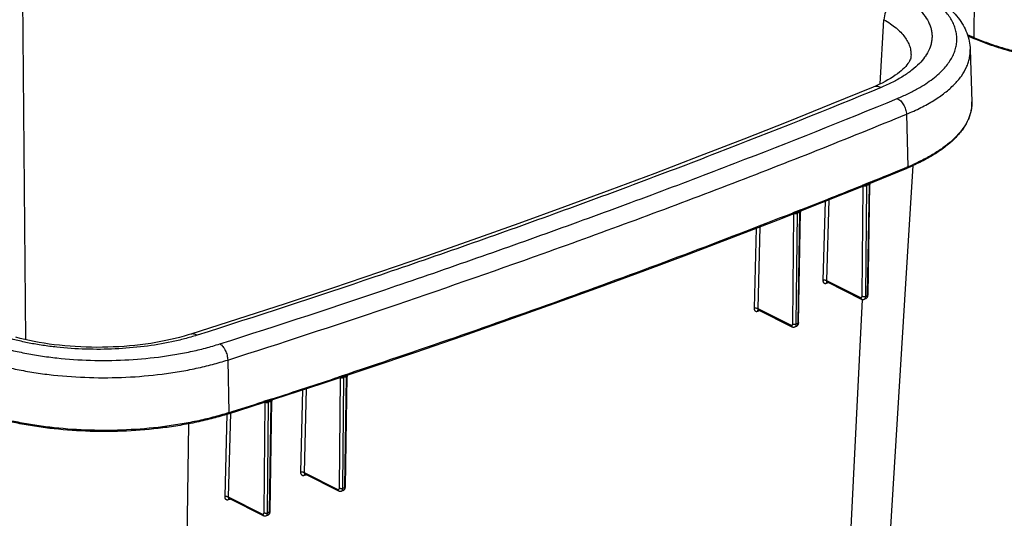
# Model space of a CAD drawing. Units: inches. Extents: x 0 to 17, y 0 to 11.
# Drawn here: x 4 to 5.5, y 6.7 to 7.4 of the extents above; entities that cross this region are included whole.
import ezdxf

# ---------------------------------------------------------------- set-up
doc = ezdxf.new("R2010")
doc.units = ezdxf.units.IN
doc.header["$LTSCALE"] = 0.935
doc.header["$MEASUREMENT"] = 0
doc.layers.get('0').update_dxf_attribs({"linetype": 'CONTINUOUS'})
doc.layers.add('06___PRT_ALL_SURFS', color=7, linetype='CONTINUOUS')

msp = doc.modelspace()

# ---------------------------------------------------------------- linework, layer by layer
at = {"color": 9, "linetype": 'Continuous'}
for p, q in [((3.9956, 6.9411), (3.9865, 8.0744)), ((3.9956, 6.9411), (3.9865, 8.0744)), ((5.4185, 7.4737), (5.4183, 7.3947)), ((5.2777, 7.3252), (5.2833, 7.4216)), ((5.4183, 7.3947), (5.4086, 7.399)), ((5.4183, 7.3947), (5.4086, 7.399)), ((5.317, 7.2797), (5.319, 7.2007)), ((5.319, 7.2007), (5.3176, 7.2002)), ((5.2505, 7.0065), (5.252, 7.1719)), ((5.2627, 7.1777), (5.2507, 7.1729)), ((5.2539, 7.1741), (5.2507, 7.1729)), ((5.2627, 7.1777), (5.2539, 7.1741)), ((5.2543, 7.1729), (5.2544, 7.1715)), ((5.2559, 7.0063), (5.2575, 7.1725)), ((5.2592, 7.1732), (5.2575, 7.1725)), ((5.2609, 7.1739), (5.2582, 7.0084)), ((5.2609, 7.1739), (5.2592, 7.1732)), ((5.2621, 7.1744), (5.2609, 7.1739)), ((5.2006, 7.1513), (5.1972, 7.0301)), ((5.1586, 7.1361), (5.1465, 7.1314)), ((5.1586, 7.1361), (5.1472, 7.1316)), ((5.195, 7.1491), (5.1917, 7.0304)), ((5.1464, 6.9649), (5.1479, 7.1303)), ((5.1472, 7.1316), (5.1465, 7.1313)), ((5.1479, 7.1303), (5.1478, 7.1304)), ((5.1482, 7.1302), (5.1479, 7.1303)), ((5.1503, 7.1299), (5.1482, 7.1302)), ((5.1502, 7.1314), (5.1503, 7.1299)), ((5.1518, 6.9647), (5.1534, 7.1309)), ((5.1568, 7.1322), (5.1534, 7.1309)), ((5.1568, 7.1322), (5.1541, 6.9668)), ((5.158, 7.1328), (5.1568, 7.1322)), ((5.1569, 7.1326), (5.1568, 7.1322)), ((5.0914, 7.1085), (5.0885, 6.9884)), ((5.0969, 7.1106), (5.0939, 6.9881)), ((5.197, 7.026), (5.1988, 7.0267)), ((5.1972, 7.0301), (5.2481, 7.0044)), ((5.1988, 7.0267), (5.1992, 7.0269)), ((5.1992, 7.0269), (5.1992, 7.0274)), ((5.2556, 7.0042), (5.2558, 7.0052)), ((5.2558, 7.0052), (5.2559, 7.0063)), ((5.2567, 7.0066), (5.2559, 7.0063)), ((5.2578, 7.0071), (5.2567, 7.0066)), ((5.2582, 7.0072), (5.2578, 7.0071)), ((5.2582, 7.0072), (5.258, 7.0056)), ((5.2582, 7.0084), (5.2582, 7.0072)), ((5.0939, 6.9881), (5.1441, 6.9629)), ((5.2071, 6.1242), (5.2513, 7.0016)), ((5.0939, 6.9839), (5.0957, 6.9847)), ((5.0957, 6.9847), (5.0961, 6.9848)), ((5.0961, 6.9848), (5.0961, 6.9853)), ((5.1515, 6.9626), (5.1517, 6.9636)), ((5.1517, 6.9636), (5.1518, 6.9647)), ((5.1526, 6.965), (5.1518, 6.9647)), ((5.1537, 6.9655), (5.1526, 6.965)), ((5.1541, 6.9656), (5.1537, 6.9655)), ((5.1541, 6.9656), (5.1539, 6.964)), ((5.1541, 6.9668), (5.1541, 6.9656)), ((4.2987, 6.9106), (4.3005, 6.8315)), ((4.4681, 6.8861), (4.4656, 6.8852)), ((4.4787, 6.8896), (4.4667, 6.8856)), ((4.4787, 6.8896), (4.4689, 6.8863)), ((4.4695, 6.8851), (4.4697, 6.8834)), ((4.4745, 6.8849), (4.4728, 6.8843)), ((4.4765, 6.8855), (4.4738, 6.7203)), ((4.4753, 6.8851), (4.4745, 6.8849)), ((4.4765, 6.8855), (4.4753, 6.8851)), ((4.4766, 6.8859), (4.4765, 6.8855)), ((4.478, 6.886), (4.4767, 6.8856)), ((4.478, 6.8863), (4.478, 6.8862)), ((4.478, 6.8862), (4.478, 6.886)), ((4.4662, 6.7184), (4.4677, 6.8839)), ((4.4677, 6.8839), (4.467, 6.8842)), ((4.4697, 6.8834), (4.4678, 6.8838)), ((4.4713, 6.7181), (4.4728, 6.8843)), ((4.4111, 6.8658), (4.408, 6.7422)), ((4.4163, 6.8675), (4.4132, 6.7419)), ((4.3588, 6.8502), (4.3525, 6.8482)), ((4.3536, 6.8486), (4.3525, 6.8482)), ((4.3531, 6.6814), (4.3546, 6.8468)), ((4.3657, 6.8525), (4.3536, 6.8486)), ((4.3546, 6.8468), (4.3539, 6.8472)), ((4.3566, 6.8463), (4.3548, 6.8467)), ((4.3564, 6.848), (4.3566, 6.8463)), ((4.3583, 6.681), (4.3598, 6.8472)), ((4.3657, 6.8525), (4.3588, 6.8502)), ((4.3614, 6.8477), (4.3598, 6.8472)), ((4.3635, 6.8484), (4.3607, 6.6832)), ((4.3623, 6.848), (4.3614, 6.8477)), ((4.3635, 6.8484), (4.3623, 6.848)), ((4.3635, 6.8488), (4.3635, 6.8484)), ((4.365, 6.8489), (4.3637, 6.8485)), ((4.3651, 6.8494), (4.365, 6.8491)), ((4.365, 6.8491), (4.365, 6.8489)), ((4.2975, 6.8291), (4.2941, 6.7057)), ((4.3027, 6.8307), (4.2992, 6.7053)), ((4.2271, 5.8909), (4.2403, 6.8149)), ((4.4132, 6.7419), (4.4638, 6.7164)), ((4.4139, 6.7376), (4.4159, 6.7382)), ((4.4159, 6.7382), (4.4163, 6.7384)), ((4.471, 6.716), (4.4712, 6.717)), ((4.4712, 6.717), (4.4713, 6.7181)), ((4.4737, 6.7189), (4.4713, 6.7181)), ((4.4738, 6.7203), (4.4737, 6.7189)), ((4.4737, 6.7189), (4.4737, 6.7178)), ((4.2992, 6.7053), (4.3508, 6.6793)), ((4.3, 6.701), (4.3016, 6.7015)), ((4.3016, 6.7015), (4.3025, 6.7018)), ((4.358, 6.6789), (4.3582, 6.6799)), ((4.3582, 6.6799), (4.3583, 6.681)), ((4.3595, 6.6814), (4.3583, 6.681)), ((4.3607, 6.6818), (4.3595, 6.6814)), ((4.3607, 6.6832), (4.3607, 6.6818))]:
    msp.add_line(p, q, dxfattribs=at)
at = {"color": 7, "linetype": 'Continuous'}
for p, q in [((5.4091, 7.3974), (5.4192, 7.3929)), ((5.4127, 7.3769), (5.4152, 7.2984)), ((5.2555, 7.1734), (5.3181, 7.1989)), ((5.1903, 7.1472), (5.2555, 7.1734)), ((5.2594, 7.0084), (5.2621, 7.1745)), ((5.2631, 7.1765), (5.2631, 7.1766)), ((5.1246, 7.1213), (5.1903, 7.1472)), ((5.1553, 6.9668), (5.1581, 7.1329)), ((5.159, 7.1349), (5.1591, 7.1349)), ((5.198, 7.028), (5.2493, 7.0022)), ((5.2537, 7.0019), (5.2559, 7.0028)), ((5.0948, 6.986), (5.1453, 6.9606)), ((5.1496, 6.9603), (5.1518, 6.9612)), ((4.4752, 6.7202), (4.478, 6.8863)), ((4.478, 6.8863), (4.478, 6.8864)), ((4.478, 6.8864), (4.478, 6.8864)), ((4.365, 6.8492), (4.3651, 6.8494)), ((4.365, 6.8491), (4.365, 6.8492)), ((4.3651, 6.8494), (4.3651, 6.8494)), ((4.4143, 6.7396), (4.465, 6.7141)), ((4.4691, 6.7137), (4.4715, 6.7145)), ((4.3003, 6.703), (4.352, 6.677)), ((4.356, 6.6766), (4.3585, 6.6774))]:
    msp.add_line(p, q, dxfattribs=at)
for points in [[(5.3238, 7.3668), (5.3238, 7.3667), (5.3237, 7.3654), (5.3234, 7.3641), (5.3229, 7.3626), (5.3223, 7.3611), (5.3215, 7.3594), (5.3204, 7.3575), (5.3191, 7.3556), (5.3176, 7.3536), (5.3159, 7.3515), (5.3139, 7.3493), (5.3117, 7.3471), (5.3092, 7.3449), (5.3065, 7.3426), (5.3035, 7.3403), (5.3003, 7.3381), (5.2969, 7.3358), (5.2932, 7.3334), (5.2892, 7.3311), (5.285, 7.3288), (5.2805, 7.3265), (5.2757, 7.3242), (5.2706, 7.3219), (5.267, 7.3204)], [(5.267, 7.3204), (5.2042, 7.2947), (5.1389, 7.2684), (5.073, 7.2423), (5.0065, 7.2165), (4.9395, 7.1909), (4.8719, 7.1656), (4.8039, 7.1405), (4.7353, 7.1157), (4.6662, 7.091), (4.5967, 7.0667), (4.5266, 7.0425), (4.456, 7.0187), (4.3849, 6.9951), (4.3133, 6.9718), (4.2432, 6.9494)], [(5.2621, 7.1745), (5.2621, 7.1747), (5.2621, 7.1749), (5.2622, 7.1751), (5.2623, 7.1753), (5.2623, 7.1755), (5.2624, 7.1757), (5.2625, 7.1759), (5.2626, 7.176), (5.2627, 7.1762), (5.2628, 7.1763)], [(5.2628, 7.1763), (5.2629, 7.1764), (5.263, 7.1765), (5.2631, 7.1765), (5.2631, 7.1765)], [(4.4402, 6.8753), (4.5108, 6.8988), (4.5809, 6.9225), (4.6505, 6.9466), (4.7196, 6.9708), (4.7883, 6.9953), (4.8565, 7.02), (4.9243, 7.045), (4.9915, 7.0702), (5.0583, 7.0956), (5.1246, 7.1213)], [(5.1581, 7.1329), (5.1581, 7.1331), (5.1581, 7.1333), (5.1582, 7.1335), (5.1582, 7.1338), (5.1583, 7.134), (5.1584, 7.1342), (5.1585, 7.1344), (5.1587, 7.1345), (5.1588, 7.1347), (5.1589, 7.1348), (5.159, 7.1348)], [(5.1979, 7.028), (5.1978, 7.028), (5.1978, 7.028), (5.1979, 7.028), (5.1979, 7.028), (5.198, 7.028), (5.198, 7.028), (5.198, 7.028)], [(5.2559, 7.0028), (5.256, 7.0028), (5.2565, 7.0031), (5.2569, 7.0033), (5.2573, 7.0037), (5.2577, 7.004), (5.2581, 7.0044), (5.2584, 7.0049), (5.2587, 7.0054), (5.2589, 7.0059), (5.2591, 7.0065), (5.2592, 7.0071), (5.2593, 7.0077), (5.2594, 7.0083), (5.2594, 7.0084)], [(5.2493, 7.0021), (5.2497, 7.002), (5.2502, 7.0018), (5.2508, 7.0017), (5.2513, 7.0016), (5.2518, 7.0015), (5.2523, 7.0016), (5.2529, 7.0016), (5.2533, 7.0018), (5.2537, 7.0019)], [(5.0947, 6.986), (5.0947, 6.986), (5.0947, 6.986), (5.0947, 6.986), (5.0947, 6.986), (5.0948, 6.986), (5.0948, 6.986), (5.0948, 6.986)], [(5.1453, 6.9606), (5.1456, 6.9604), (5.1461, 6.9602), (5.1466, 6.9601), (5.1472, 6.96), (5.1477, 6.96), (5.1482, 6.96), (5.1487, 6.96), (5.1492, 6.9602), (5.1496, 6.9603)], [(5.1518, 6.9612), (5.152, 6.9612), (5.1524, 6.9615), (5.1529, 6.9617), (5.1533, 6.9621), (5.1537, 6.9624), (5.154, 6.9628), (5.1543, 6.9633), (5.1546, 6.9638), (5.1549, 6.9643), (5.155, 6.9649), (5.1552, 6.9655), (5.1553, 6.9661), (5.1553, 6.9667), (5.1553, 6.9668)], [(4.2432, 6.9494), (4.2394, 6.9482), (4.2331, 6.9463), (4.2265, 6.9445), (4.2198, 6.9428), (4.2128, 6.9412), (4.2056, 6.9397), (4.1983, 6.9382), (4.1908, 6.9369), (4.1831, 6.9356), (4.1753, 6.9345), (4.1675, 6.9335), (4.1595, 6.9326), (4.1514, 6.9318), (4.1433, 6.9311), (4.1352, 6.9306), (4.127, 6.9302), (4.1188, 6.9299), (4.1106, 6.9297), (4.1025, 6.9296), (4.0943, 6.9297), (4.0862, 6.9299), (4.0781, 6.9302), (4.07, 6.9307), (4.062, 6.9312), (4.0541, 6.9319), (4.0462, 6.9327), (4.0384, 6.9336), (4.0307, 6.9346), (4.0231, 6.9358), (4.0156, 6.937), (4.0083, 6.9384), (4.0011, 6.9398), (3.9941, 6.9414), (3.9873, 6.9431), (3.9807, 6.9448)], [(4.478, 6.8864), (4.478, 6.8865), (4.4781, 6.8868), (4.4781, 6.887), (4.4782, 6.8872), (4.4783, 6.8874), (4.4784, 6.8876), (4.4785, 6.8877), (4.4786, 6.8879)], [(4.4786, 6.8879), (4.4787, 6.888), (4.4788, 6.8881)], [(4.2997, 6.8298), (4.3691, 6.8521), (4.4402, 6.8753)], [(4.3585, 6.6774), (4.3585, 6.6774), (4.359, 6.6776), (4.3595, 6.6779), (4.3599, 6.6782), (4.3603, 6.6785), (4.3607, 6.6789), (4.361, 6.6793), (4.3613, 6.6798), (4.3616, 6.6803), (4.3618, 6.6808), (4.362, 6.6813), (4.3621, 6.6819), (4.3622, 6.6825), (4.3622, 6.6831), (4.365, 6.8491)], [(4.3651, 6.8494), (4.3651, 6.8496), (4.3651, 6.8498), (4.3652, 6.85), (4.3653, 6.8502), (4.3654, 6.8504), (4.3655, 6.8506), (4.3656, 6.8508)], [(4.3656, 6.8508), (4.3658, 6.8509), (4.3659, 6.851), (4.3659, 6.851)], [(4.465, 6.7141), (4.4652, 6.714), (4.4657, 6.7138), (4.4662, 6.7136), (4.4667, 6.7135), (4.4672, 6.7135), (4.4677, 6.7135), (4.4682, 6.7135), (4.4687, 6.7136), (4.4691, 6.7137)], [(4.4715, 6.7145), (4.4717, 6.7146), (4.4721, 6.7148), (4.4725, 6.715), (4.4729, 6.7153), (4.4733, 6.7156), (4.4736, 6.7159), (4.474, 6.7163), (4.4742, 6.7167), (4.4745, 6.7172), (4.4747, 6.7176), (4.4749, 6.7181), (4.475, 6.7187), (4.4751, 6.7192), (4.4752, 6.7198), (4.4752, 6.7202)], [(4.352, 6.677), (4.3522, 6.6769), (4.3527, 6.6767), (4.3532, 6.6765), (4.3537, 6.6764), (4.3542, 6.6764), (4.3547, 6.6764), (4.3552, 6.6764), (4.3557, 6.6765), (4.356, 6.6766)]]:
    msp.add_lwpolyline(points, dxfattribs=at)
at = {"color": 9, "linetype": 'Continuous'}
for centre, radius, start, end in [((5.5424, 7.678), 0.3093, 246.3531, 246.6362), ((5.2887, 7.4059), 0.0689, 327.1275, 327.8301), ((5.3595, 7.2967), 0.0557, 357.9329, 1.783), ((5.3588, 7.2967), 0.0564, 353.7204, 355.0885), ((5.3592, 7.2967), 0.056, 355.0875, 357.9309), ((1.13, 17.371), 10.9992, 292.06919, 292.37849), ((5.1912, 7.5113), 0.3359, 292.3729, 293.8678), ((0.9368, 17.8482), 11.514, 291.5101, 292.00344), ((5.2474, 7.1723), 0.00376, 0.8601, 6.1752), ((5.2649, 7.1738), 0.00401, 173.5032, 179.2446), ((5.1432, 7.1308), 0.00376, 0.8601, 6.1752), ((5.1441, 7.1303), 0.00385, 0.8876, 3.1926), ((5.1969, 7.0324), 0.00602, 292.5527, 296.6063), ((5.0938, 6.9905), 0.00608, 291.901, 295.9268), ((0.1257, 19.9553), 13.7718, 287.9314, 288.36889), ((4.479, 6.8782), 0.00773, 107.6014, 108.7893), ((4.4642, 6.8838), 0.0035, 6.1941, 9.6243), ((4.4639, 6.8838), 0.00376, 0.8601, 6.1752), ((4.4691, 6.8871), 0.00352, 245.5957, 248.5218), ((0.1369, 19.9206), 13.7353, 287.64554, 287.87348), ((4.3512, 6.8468), 0.00348, 6.1851, 10.3974), ((4.3509, 6.8467), 0.00376, 0.8601, 6.1752), ((4.3561, 6.85), 0.00352, 245.5912, 248.4563), ((4.3659, 6.8411), 0.00771, 107.1195, 108.32), ((4.1657, 7.2551), 0.4445, 287.4802, 287.6455)]:
    msp.add_arc(centre, radius, start, end, dxfattribs=at)
at = {"color": 7, "linetype": 'Continuous'}
msp.add_arc((5.191, 7.5079), 0.3341, 292.3704, 294.018, dxfattribs=at)
at = {"color": 9, "linetype": 'Continuous'}
for points, knots in [([(5.3741, 7.349), (5.3761, 7.3513), (5.3799, 7.356), (5.3847, 7.3633), (5.3884, 7.3707), (5.391, 7.3782), (5.3926, 7.3858), (5.393, 7.3934), (5.3923, 7.4009), (5.3905, 7.4085), (5.3877, 7.4159), (5.3837, 7.4232), (5.3787, 7.4304), (5.3727, 7.4374), (5.3656, 7.4443), (5.3546, 7.4533), (5.3454, 7.4594), (5.3388, 7.4632)], [0, 0, 0, 0, 0.065085, 0.126568, 0.184943, 0.240833, 0.294988, 0.348259, 0.401553, 0.455775, 0.511773, 0.57029, 0.631944, 0.697221, 0.766474, 0.839952, 1, 1, 1, 1]), ([(5.3089, 7.4574), (5.3054, 7.4563), (5.3004, 7.4536), (5.2948, 7.4485), (5.2909, 7.4438), (5.2878, 7.4387), (5.2846, 7.4314), (5.2834, 7.4255), (5.2833, 7.4216)], [0, 0, 0, 0, 0.23449, 0.360403, 0.489774, 0.620592, 0.750702, 1, 1, 1, 1]), ([(5.3089, 7.4574), (5.314, 7.4545), (5.3234, 7.4484), (5.3356, 7.4381), (5.3451, 7.4273), (5.3507, 7.4176), (5.3536, 7.4097), (5.355, 7.4039), (5.3556, 7.3981), (5.3554, 7.3922), (5.3544, 7.3863), (5.3521, 7.3784), (5.3492, 7.3728), (5.347, 7.3692)], [0, 0, 0, 0, 0.161416, 0.307129, 0.438199, 0.556778, 0.612648, 0.666995, 0.72049, 0.77385, 0.827814, 0.883113, 1, 1, 1, 1]), ([(5.2833, 7.4216), (5.2866, 7.4198), (5.2928, 7.4159), (5.3013, 7.4096), (5.3085, 7.403), (5.3144, 7.3961), (5.3189, 7.389), (5.3221, 7.3817), (5.3238, 7.3743), (5.324, 7.3693), (5.3238, 7.3668)], [0, 0, 0, 0, 0.158114, 0.304895, 0.440761, 0.566376, 0.682901, 0.792281, 0.897039, 1, 1, 1, 1]), ([(5.4192, 7.3929), (5.4191, 7.393), (5.4188, 7.3932), (5.4185, 7.3936), (5.4183, 7.3941), (5.4183, 7.3945), (5.4183, 7.3947)], [0, 0, 0, 0, 0.218881, 0.453304, 0.713183, 1, 1, 1, 1]), ([(5.8202, 7.3824), (5.8126, 7.3801), (5.797, 7.3756), (5.7729, 7.3699), (5.7477, 7.3652), (5.7126, 7.3601), (5.6677, 7.3563), (5.6134, 7.3558), (5.5685, 7.3588), (5.5335, 7.3632), (5.5083, 7.3675), (5.4842, 7.3728), (5.4613, 7.3789), (5.4399, 7.3859), (5.4262, 7.3913), (5.4197, 7.3941)], [0, 0, 0, 0, 0.058544, 0.119489, 0.182481, 0.247135, 0.379763, 0.513999, 0.646361, 0.710787, 0.773492, 0.834097, 0.892251, 0.947641, 1, 1, 1, 1]), ([(5.317, 7.2797), (5.3244, 7.2828), (5.3384, 7.2891), (5.3578, 7.2998), (5.3746, 7.3114), (5.3885, 7.3236), (5.3995, 7.3363), (5.4062, 7.3476), (5.4098, 7.3567), (5.4116, 7.3634), (5.4127, 7.3702), (5.4128, 7.3747), (5.4127, 7.3769)], [0, 0, 0, 0, 0.166032, 0.319518, 0.460056, 0.587756, 0.703402, 0.808645, 0.858232, 0.906316, 0.953393, 1, 1, 1, 1]), ([(5.3465, 7.3685), (5.3458, 7.3674), (5.3428, 7.3629), (5.3392, 7.3588), (5.3364, 7.3558)], [0, 0, 0, 0, 0.239251, 1, 1, 1, 1]), ([(5.3364, 7.3558), (5.3329, 7.3523), (5.3251, 7.3454), (5.3117, 7.3361), (5.2961, 7.3274), (5.2848, 7.3223), (5.2789, 7.3198)], [0, 0, 0, 0, 0.217025, 0.456174, 0.717366, 1, 1, 1, 1]), ([(5.3341, 7.3181), (5.3381, 7.3204), (5.3458, 7.3251), (5.3565, 7.3327), (5.366, 7.3405), (5.3715, 7.3462), (5.3741, 7.349)], [0, 0, 0, 0, 0.274941, 0.533093, 0.77459, 1, 1, 1, 1]), ([(5.2789, 7.3198), (5.1973, 7.2861), (5.0737, 7.2367), (4.9069, 7.1733), (4.7794, 7.1264), (4.6502, 7.0803), (4.4747, 7.0197), (4.3419, 6.9761), (4.2526, 6.9478)], [0, 0, 0, 0, 0.242479, 0.365688, 0.490135, 0.615791, 0.742647, 1, 1, 1, 1]), ([(5.2789, 7.3198), (5.2778, 7.3202), (5.2758, 7.321), (5.2727, 7.3215), (5.2697, 7.3213), (5.2679, 7.3208), (5.267, 7.3204)], [0, 0, 0, 0, 0.271896, 0.526121, 0.766727, 1, 1, 1, 1]), ([(5.3033, 7.3032), (5.3087, 7.3055), (5.3191, 7.3101), (5.3292, 7.3154), (5.3341, 7.3181)], [0, 0, 0, 0, 0.514838, 1, 1, 1, 1]), ([(4.2869, 6.9348), (4.3752, 6.9629), (4.5066, 7.0062), (4.6802, 7.0663), (4.8082, 7.1119), (4.9345, 7.1584), (5.0998, 7.2211), (5.2224, 7.2699), (5.3033, 7.3032)], [0, 0, 0, 0, 0.257113, 0.383902, 0.509533, 0.633999, 0.75727, 1, 1, 1, 1]), ([(5.3033, 7.3032), (5.3042, 7.3028), (5.306, 7.3018), (5.3085, 7.2996), (5.3109, 7.297), (5.3129, 7.2939), (5.3146, 7.2905), (5.3163, 7.2859), (5.317, 7.2821), (5.317, 7.2797)], [0, 0, 0, 0, 0.105752, 0.221239, 0.345141, 0.47531, 0.608982, 0.743093, 1, 1, 1, 1]), ([(5.4149, 7.2906), (5.4144, 7.2865), (5.4126, 7.2783), (5.4073, 7.2664), (5.3996, 7.2548), (5.3894, 7.2435), (5.3769, 7.2327), (5.3623, 7.2225), (5.3455, 7.2128), (5.3334, 7.207), (5.3271, 7.2042)], [0, 0, 0, 0, 0.094843, 0.19484, 0.302572, 0.419887, 0.547936, 0.687293, 0.838063, 1, 1, 1, 1]), ([(4.7719, 7.0706), (4.8185, 7.0873), (4.9109, 7.1209), (5.0931, 7.1895), (5.2281, 7.2431), (5.317, 7.2797)], [0, 0, 0, 0, 0.254093, 0.505544, 1, 1, 1, 1]), ([(5.3181, 7.1989), (5.3183, 7.199), (5.3185, 7.1992), (5.3188, 7.1996), (5.319, 7.2001), (5.319, 7.2005), (5.319, 7.2007)], [0, 0, 0, 0, 0.21206, 0.443576, 0.70594, 1, 1, 1, 1]), ([(5.2516, 7.1735), (5.2517, 7.1734), (5.2519, 7.1729), (5.252, 7.1723), (5.252, 7.1719)], [0, 0, 0, 0, 0.233769, 1, 1, 1, 1]), ([(5.2544, 7.1715), (5.254, 7.1715), (5.2532, 7.1715), (5.2524, 7.1718), (5.252, 7.1719)], [0, 0, 0, 0, 0.542826, 1, 1, 1, 1]), ([(5.2575, 7.1725), (5.257, 7.1723), (5.2561, 7.1718), (5.255, 7.1714), (5.2544, 7.1715)], [0, 0, 0, 0, 0.481689, 1, 1, 1, 1]), ([(5.2583, 7.1745), (5.2581, 7.1743), (5.2577, 7.1738), (5.2575, 7.1731), (5.2575, 7.1727), (5.2575, 7.1725)], [0, 0, 0, 0, 0.449104, 0.712156, 1, 1, 1, 1]), ([(5.2618, 7.1759), (5.2615, 7.1758), (5.2611, 7.1752), (5.261, 7.1746), (5.2609, 7.1743)], [0, 0, 0, 0, 0.456772, 1, 1, 1, 1]), ([(5.1465, 7.1313), (5.0924, 7.1101), (4.9833, 7.0681), (4.8177, 7.007), (4.6493, 6.9472), (4.5359, 6.9086), (4.4787, 6.8896)], [0, 0, 0, 0, 0.245343, 0.493846, 0.745404, 1, 1, 1, 1]), ([(5.1474, 7.1321), (5.1475, 7.1319), (5.1478, 7.1314), (5.1479, 7.1308), (5.1479, 7.1305)], [0, 0, 0, 0, 0.473831, 1, 1, 1, 1]), ([(5.1534, 7.1309), (5.1529, 7.1307), (5.1519, 7.1302), (5.1508, 7.1299), (5.1503, 7.1299)], [0, 0, 0, 0, 0.482944, 1, 1, 1, 1]), ([(5.1545, 7.1331), (5.1543, 7.133), (5.154, 7.1328), (5.1536, 7.1323), (5.1534, 7.1316), (5.1534, 7.1311), (5.1534, 7.1309)], [0, 0, 0, 0, 0.211972, 0.44309, 0.705449, 1, 1, 1, 1]), ([(5.158, 7.1345), (5.1578, 7.1344), (5.1575, 7.1342), (5.1572, 7.1338), (5.157, 7.1333), (5.1569, 7.1328), (5.1569, 7.1326)], [0, 0, 0, 0, 0.217837, 0.451048, 0.710441, 1, 1, 1, 1]), ([(5.1581, 7.1329), (5.1581, 7.1328), (5.1581, 7.1328), (5.1581, 7.1328), (5.158, 7.1328)], [0, 0, 0, 0, 0.272705, 1, 1, 1, 1]), ([(4.2987, 6.9106), (4.3787, 6.936), (4.5369, 6.988), (4.6942, 7.0428), (4.7719, 7.0706)], [0, 0, 0, 0, 0.504166, 1, 1, 1, 1]), ([(5.1917, 7.0304), (5.1921, 7.0305), (5.1931, 7.0308), (5.1945, 7.0308), (5.196, 7.0306), (5.1968, 7.0303), (5.1972, 7.0301)], [0, 0, 0, 0, 0.238863, 0.507465, 0.772038, 1, 1, 1, 1]), ([(5.1917, 7.0304), (5.1917, 7.0299), (5.1918, 7.0291), (5.192, 7.028), (5.1925, 7.027), (5.1931, 7.0263), (5.194, 7.0258), (5.1949, 7.0256), (5.196, 7.0256), (5.1966, 7.0258), (5.197, 7.026)], [0, 0, 0, 0, 0.148814, 0.285236, 0.409715, 0.525006, 0.635974, 0.748712, 0.868833, 1, 1, 1, 1]), ([(5.197, 7.026), (5.197, 7.0262), (5.197, 7.0266), (5.1972, 7.0272), (5.1975, 7.0277), (5.1978, 7.0279), (5.1979, 7.028)], [0, 0, 0, 0, 0.287199, 0.548185, 0.783433, 1, 1, 1, 1]), ([(5.1972, 7.0301), (5.1972, 7.0298), (5.1972, 7.0294), (5.1973, 7.0288), (5.1976, 7.0283), (5.1979, 7.028), (5.198, 7.028)], [0, 0, 0, 0, 0.299225, 0.561704, 0.790953, 1, 1, 1, 1]), ([(5.2481, 7.0044), (5.2484, 7.0043), (5.2489, 7.0042), (5.2494, 7.0043), (5.2498, 7.0045), (5.2501, 7.0049), (5.2504, 7.0056), (5.2505, 7.0061), (5.2505, 7.0065)], [0, 0, 0, 0, 0.23681, 0.343652, 0.451586, 0.567857, 0.697276, 1, 1, 1, 1]), ([(5.2481, 7.0044), (5.2481, 7.0042), (5.2482, 7.0037), (5.2484, 7.003), (5.2488, 7.0025), (5.2491, 7.0022), (5.2493, 7.0022)], [0, 0, 0, 0, 0.279187, 0.536531, 0.774064, 1, 1, 1, 1]), ([(5.2505, 7.0065), (5.2508, 7.0063), (5.2517, 7.006), (5.2531, 7.0058), (5.2546, 7.0059), (5.2555, 7.0061), (5.2559, 7.0063)], [0, 0, 0, 0, 0.226094, 0.490239, 0.759634, 1, 1, 1, 1]), ([(5.2537, 7.0019), (5.2539, 7.002), (5.2544, 7.0022), (5.2551, 7.003), (5.2555, 7.0037), (5.2556, 7.0042)], [0, 0, 0, 0, 0.22823, 0.466838, 1, 1, 1, 1]), ([(5.258, 7.0056), (5.2579, 7.0053), (5.2577, 7.0046), (5.2572, 7.0038), (5.2567, 7.0032), (5.2562, 7.0029), (5.2559, 7.0028)], [0, 0, 0, 0, 0.283441, 0.54086, 0.776835, 1, 1, 1, 1]), ([(5.2594, 7.0084), (5.2594, 7.0083), (5.2593, 7.0081), (5.259, 7.0077), (5.2587, 7.0074), (5.2583, 7.0073), (5.2582, 7.0072)], [0, 0, 0, 0, 0.195078, 0.418139, 0.685437, 1, 1, 1, 1]), ([(5.0885, 6.9884), (5.0889, 6.9885), (5.0898, 6.9888), (5.0913, 6.9888), (5.0927, 6.9886), (5.0936, 6.9883), (5.0939, 6.9881)], [0, 0, 0, 0, 0.240237, 0.508963, 0.772862, 1, 1, 1, 1]), ([(5.0885, 6.9884), (5.0885, 6.9879), (5.0885, 6.9871), (5.0888, 6.986), (5.0893, 6.985), (5.09, 6.9843), (5.0908, 6.9838), (5.0918, 6.9836), (5.0928, 6.9836), (5.0935, 6.9838), (5.0939, 6.9839)], [0, 0, 0, 0, 0.147437, 0.283031, 0.407284, 0.522912, 0.634594, 0.748111, 0.868762, 1, 1, 1, 1]), ([(5.0939, 6.9881), (5.0939, 6.9879), (5.0939, 6.9874), (5.0941, 6.9868), (5.0944, 6.9863), (5.0947, 6.986), (5.0948, 6.986)], [0, 0, 0, 0, 0.294933, 0.555971, 0.786844, 1, 1, 1, 1]), ([(5.0939, 6.9839), (5.0939, 6.9842), (5.0939, 6.9846), (5.0941, 6.9852), (5.0944, 6.9857), (5.0946, 6.9859), (5.0948, 6.986)], [0, 0, 0, 0, 0.28855, 0.550227, 0.785113, 1, 1, 1, 1]), ([(5.1441, 6.9629), (5.1443, 6.9627), (5.1448, 6.9626), (5.1454, 6.9627), (5.1457, 6.963), (5.146, 6.9633), (5.1463, 6.964), (5.1464, 6.9645), (5.1464, 6.9649)], [0, 0, 0, 0, 0.23676, 0.343586, 0.451523, 0.567815, 0.69726, 1, 1, 1, 1]), ([(5.1441, 6.9629), (5.1441, 6.9626), (5.1441, 6.9621), (5.1443, 6.9615), (5.1447, 6.9609), (5.1451, 6.9607), (5.1453, 6.9606)], [0, 0, 0, 0, 0.279187, 0.536531, 0.774064, 1, 1, 1, 1]), ([(5.1464, 6.9649), (5.1468, 6.9647), (5.1476, 6.9644), (5.149, 6.9643), (5.1505, 6.9643), (5.1514, 6.9645), (5.1518, 6.9647)], [0, 0, 0, 0, 0.225615, 0.489168, 0.758539, 1, 1, 1, 1]), ([(5.1496, 6.9603), (5.1498, 6.9604), (5.1502, 6.9606), (5.151, 6.9614), (5.1513, 6.9621), (5.1515, 6.9626)], [0, 0, 0, 0, 0.227615, 0.465851, 1, 1, 1, 1]), ([(5.1539, 6.964), (5.1538, 6.9637), (5.1536, 6.963), (5.1532, 6.9622), (5.1526, 6.9616), (5.1521, 6.9613), (5.1518, 6.9612)], [0, 0, 0, 0, 0.284351, 0.54197, 0.777535, 1, 1, 1, 1]), ([(5.1553, 6.9668), (5.1553, 6.9667), (5.1552, 6.9664), (5.155, 6.9661), (5.1546, 6.9658), (5.1543, 6.9657), (5.1541, 6.9656)], [0, 0, 0, 0, 0.194031, 0.416743, 0.684495, 1, 1, 1, 1]), ([(3.9116, 6.9459), (3.9177, 6.9432), (3.9304, 6.9381), (3.9505, 6.9315), (3.9719, 6.9257), (3.9944, 6.9208), (4.018, 6.9167), (4.0508, 6.9125), (4.093, 6.9096), (4.1439, 6.9101), (4.1861, 6.9137), (4.2189, 6.9185), (4.2425, 6.923), (4.2651, 6.9283), (4.2798, 6.9326), (4.2869, 6.9348)], [0, 0, 0, 0, 0.052203, 0.107481, 0.165561, 0.22613, 0.288833, 0.353286, 0.485765, 0.620151, 0.752903, 0.817591, 0.88059, 0.941514, 1, 1, 1, 1]), ([(4.2526, 6.9478), (4.2464, 6.9459), (4.2338, 6.9423), (4.2075, 6.936), (4.1727, 6.9303), (4.1295, 6.9267), (4.0857, 6.9263), (4.0494, 6.9288), (4.0212, 6.9324), (4.001, 6.9359), (3.9816, 6.9402), (3.9632, 6.9452), (3.9459, 6.9509), (3.935, 6.9553), (3.9298, 6.9576)], [0, 0, 0, 0, 0.05856, 0.119546, 0.247273, 0.380069, 0.514443, 0.646862, 0.711294, 0.773977, 0.834508, 0.892543, 0.947803, 1, 1, 1, 1]), ([(4.2526, 6.9478), (4.2518, 6.9483), (4.2502, 6.949), (4.2478, 6.9497), (4.2454, 6.9499), (4.2439, 6.9496), (4.2432, 6.9494)], [0, 0, 0, 0, 0.2787, 0.534318, 0.772025, 1, 1, 1, 1]), ([(4.2869, 6.9348), (4.2877, 6.9344), (4.2892, 6.9332), (4.2914, 6.9309), (4.2934, 6.9282), (4.2951, 6.925), (4.2966, 6.9215), (4.2977, 6.9179), (4.2984, 6.9142), (4.2986, 6.9118), (4.2987, 6.9106)], [0, 0, 0, 0, 0.099131, 0.210602, 0.332892, 0.463474, 0.599107, 0.736175, 0.871007, 1, 1, 1, 1]), ([(3.8975, 6.9224), (3.904, 6.9195), (3.9176, 6.9141), (3.9391, 6.9071), (3.9619, 6.9009), (3.986, 6.8956), (4.0112, 6.8912), (4.0463, 6.8867), (4.0914, 6.8837), (4.1458, 6.8841), (4.1909, 6.888), (4.226, 6.8931), (4.2513, 6.8979), (4.2754, 6.9037), (4.2911, 6.9082), (4.2987, 6.9106)], [0, 0, 0, 0, 0.052203, 0.107481, 0.165561, 0.22613, 0.288833, 0.353286, 0.485765, 0.620151, 0.752903, 0.817591, 0.88059, 0.941514, 1, 1, 1, 1]), ([(4.4739, 6.8865), (4.4738, 6.8865), (4.4734, 6.8862), (4.4731, 6.8857), (4.4729, 6.8851), (4.4728, 6.8846), (4.4728, 6.8843)], [0, 0, 0, 0, 0.20101, 0.427689, 0.694109, 1, 1, 1, 1]), ([(4.4776, 6.8877), (4.4775, 6.8877), (4.4772, 6.8875), (4.4769, 6.8871), (4.4767, 6.8866), (4.4766, 6.8862), (4.4766, 6.8859)], [0, 0, 0, 0, 0.207654, 0.436382, 0.699289, 1, 1, 1, 1]), ([(4.4728, 6.8843), (4.4723, 6.8841), (4.4716, 6.8838), (4.4705, 6.8835), (4.47, 6.8834), (4.4697, 6.8834)], [0, 0, 0, 0, 0.489202, 0.7467, 1, 1, 1, 1]), ([(4.2993, 6.8312), (4.2917, 6.8288), (4.276, 6.8243), (4.2519, 6.8186), (4.2267, 6.8139), (4.1917, 6.8088), (4.1467, 6.805), (4.0924, 6.8045), (4.0475, 6.8075), (4.0125, 6.812), (3.9873, 6.8163), (3.9632, 6.8215), (3.9404, 6.8276), (3.9189, 6.8346), (3.9053, 6.84), (3.8987, 6.8428)], [0, 0, 0, 0, 0.058544, 0.119489, 0.182481, 0.247135, 0.379763, 0.513999, 0.646361, 0.710787, 0.773492, 0.834097, 0.892251, 0.947641, 1, 1, 1, 1]), ([(4.3598, 6.8472), (4.3592, 6.8471), (4.3585, 6.8467), (4.3574, 6.8464), (4.3569, 6.8463), (4.3566, 6.8463)], [0, 0, 0, 0, 0.490513, 0.747594, 1, 1, 1, 1]), ([(4.3607, 6.8494), (4.3606, 6.8493), (4.3603, 6.8491), (4.36, 6.8486), (4.3598, 6.8479), (4.3598, 6.8475), (4.3598, 6.8472)], [0, 0, 0, 0, 0.199643, 0.427396, 0.694685, 1, 1, 1, 1]), ([(4.3645, 6.8506), (4.3643, 6.8505), (4.3641, 6.8503), (4.3638, 6.8499), (4.3636, 6.8494), (4.3636, 6.849), (4.3635, 6.8488)], [0, 0, 0, 0, 0.206645, 0.437124, 0.700982, 1, 1, 1, 1]), ([(4.2997, 6.8298), (4.2998, 6.8298), (4.3001, 6.83), (4.3003, 6.8304), (4.3005, 6.8309), (4.3005, 6.8313), (4.3005, 6.8315)], [0, 0, 0, 0, 0.194917, 0.419729, 0.688617, 1, 1, 1, 1]), ([(4.408, 6.7422), (4.4085, 6.7424), (4.4094, 6.7425), (4.4107, 6.7426), (4.412, 6.7424), (4.4128, 6.7421), (4.4132, 6.7419)], [0, 0, 0, 0, 0.247491, 0.515969, 0.775929, 1, 1, 1, 1]), ([(4.408, 6.7422), (4.408, 6.7414), (4.4082, 6.7402), (4.4089, 6.7389), (4.4096, 6.7381), (4.4106, 6.7375), (4.412, 6.7372), (4.4132, 6.7373), (4.4139, 6.7376)], [0, 0, 0, 0, 0.27001, 0.392657, 0.509691, 0.62511, 0.743326, 1, 1, 1, 1]), ([(4.4132, 6.7419), (4.4131, 6.7414), (4.4132, 6.7407), (4.4137, 6.74), (4.4141, 6.7397), (4.4143, 6.7396)], [0, 0, 0, 0, 0.526619, 0.765653, 1, 1, 1, 1]), ([(4.4139, 6.7376), (4.4139, 6.738), (4.414, 6.7386), (4.4143, 6.7393), (4.4146, 6.7395)], [0, 0, 0, 0, 0.559578, 1, 1, 1, 1]), ([(4.4638, 6.7164), (4.4641, 6.7162), (4.4645, 6.7161), (4.4651, 6.7162), (4.4655, 6.7165), (4.4658, 6.7168), (4.4661, 6.7175), (4.4662, 6.718), (4.4662, 6.7184)], [0, 0, 0, 0, 0.236739, 0.343554, 0.451485, 0.567779, 0.697233, 1, 1, 1, 1]), ([(4.4638, 6.7164), (4.4638, 6.7161), (4.4639, 6.7156), (4.4641, 6.715), (4.4645, 6.7144), (4.4648, 6.7142), (4.465, 6.7141)], [0, 0, 0, 0, 0.279187, 0.536531, 0.774064, 1, 1, 1, 1]), ([(4.4662, 6.7184), (4.4665, 6.7182), (4.4673, 6.718), (4.4686, 6.7178), (4.47, 6.7178), (4.4709, 6.718), (4.4713, 6.7181)], [0, 0, 0, 0, 0.22303, 0.483258, 0.752409, 1, 1, 1, 1]), ([(4.4691, 6.7137), (4.4693, 6.7138), (4.4698, 6.714), (4.4703, 6.7145), (4.4707, 6.7152), (4.4709, 6.7158), (4.471, 6.716)], [0, 0, 0, 0, 0.223113, 0.458342, 0.715458, 1, 1, 1, 1]), ([(4.4737, 6.7178), (4.4736, 6.7174), (4.4734, 6.7167), (4.473, 6.7157), (4.4723, 6.7149), (4.4718, 6.7146), (4.4715, 6.7145)], [0, 0, 0, 0, 0.295229, 0.556024, 0.78694, 1, 1, 1, 1]), ([(4.4752, 6.7202), (4.4752, 6.7201), (4.4751, 6.7198), (4.4748, 6.7195), (4.4743, 6.7192), (4.474, 6.719), (4.4737, 6.7189)], [0, 0, 0, 0, 0.188182, 0.409131, 0.679546, 1, 1, 1, 1]), ([(4.2941, 6.7057), (4.2945, 6.7058), (4.2954, 6.706), (4.2968, 6.706), (4.2981, 6.7058), (4.2989, 6.7055), (4.2992, 6.7053)], [0, 0, 0, 0, 0.248417, 0.516705, 0.776092, 1, 1, 1, 1]), ([(4.2941, 6.7057), (4.2941, 6.7049), (4.2942, 6.7037), (4.295, 6.7023), (4.2957, 6.7015), (4.2966, 6.701), (4.2981, 6.7006), (4.2993, 6.7007), (4.3, 6.701)], [0, 0, 0, 0, 0.268106, 0.390351, 0.507418, 0.623256, 0.742119, 1, 1, 1, 1]), ([(4.2992, 6.7053), (4.2992, 6.7048), (4.2992, 6.7041), (4.2998, 6.7034), (4.3001, 6.7031), (4.3003, 6.703)], [0, 0, 0, 0, 0.523034, 0.762916, 1, 1, 1, 1]), ([(4.3, 6.701), (4.3, 6.7014), (4.3001, 6.702), (4.3004, 6.7026), (4.3007, 6.7028)], [0, 0, 0, 0, 0.56011, 1, 1, 1, 1]), ([(4.3508, 6.6793), (4.3511, 6.6791), (4.3515, 6.679), (4.3521, 6.6792), (4.3525, 6.6794), (4.3528, 6.6797), (4.3531, 6.6804), (4.3531, 6.681), (4.3531, 6.6814)], [0, 0, 0, 0, 0.236781, 0.34361, 0.451535, 0.567808, 0.69724, 1, 1, 1, 1]), ([(4.3508, 6.6793), (4.3508, 6.679), (4.3508, 6.6785), (4.3511, 6.6779), (4.3515, 6.6773), (4.3518, 6.6771), (4.352, 6.677)], [0, 0, 0, 0, 0.279187, 0.536531, 0.774064, 1, 1, 1, 1]), ([(4.3531, 6.6814), (4.3535, 6.6812), (4.3543, 6.6809), (4.3556, 6.6807), (4.357, 6.6807), (4.3578, 6.6809), (4.3583, 6.681)], [0, 0, 0, 0, 0.222634, 0.482328, 0.751428, 1, 1, 1, 1]), ([(4.356, 6.6766), (4.3563, 6.6767), (4.3567, 6.6769), (4.3572, 6.6774), (4.3577, 6.6781), (4.3579, 6.6787), (4.358, 6.6789)], [0, 0, 0, 0, 0.222396, 0.457194, 0.714507, 1, 1, 1, 1]), ([(4.3607, 6.6818), (4.3607, 6.6813), (4.3606, 6.6803), (4.3602, 6.679), (4.3595, 6.6779), (4.3588, 6.6775), (4.3585, 6.6774)], [0, 0, 0, 0, 0.304493, 0.569824, 0.797105, 1, 1, 1, 1]), ([(4.3622, 6.6831), (4.3622, 6.683), (4.3621, 6.6827), (4.3618, 6.6824), (4.3613, 6.6821), (4.3609, 6.6819), (4.3607, 6.6818)], [0, 0, 0, 0, 0.187246, 0.407942, 0.678802, 1, 1, 1, 1])]:
    msp.add_open_spline(points, degree=3, knots=knots, dxfattribs=at)
at = {"color": 7, "linetype": 'Continuous'}
for points, knots in [([(5.349, 7.4624), (5.3536, 7.4597), (5.3624, 7.4542), (5.3746, 7.445), (5.3854, 7.4352), (5.3946, 7.4248), (5.4022, 7.4137), (5.4079, 7.4019), (5.4116, 7.3896), (5.4126, 7.3811), (5.4127, 7.3769)], [0, 0, 0, 0, 0.143995, 0.28075, 0.410852, 0.535273, 0.655151, 0.771778, 0.886372, 1, 1, 1, 1]), ([(5.8206, 7.3811), (5.813, 7.3786), (5.7974, 7.3741), (5.7732, 7.3684), (5.7479, 7.3636), (5.7128, 7.3584), (5.6678, 7.3546), (5.6133, 7.3541), (5.5682, 7.3571), (5.5331, 7.3617), (5.5079, 7.366), (5.4838, 7.3713), (5.4609, 7.3776), (5.4394, 7.3846), (5.4258, 7.3901), (5.4192, 7.3929)], [0, 0, 0, 0, 0.058528, 0.119466, 0.182455, 0.247117, 0.379787, 0.514076, 0.646473, 0.7109, 0.773594, 0.834177, 0.892301, 0.947662, 1, 1, 1, 1]), ([(5.4152, 7.2984), (5.4153, 7.2962), (5.4151, 7.2917), (5.4142, 7.285), (5.4125, 7.2783), (5.4091, 7.2694), (5.4029, 7.2584), (5.3927, 7.2459), (5.3799, 7.2339), (5.3645, 7.2226), (5.3467, 7.212), (5.3338, 7.2057), (5.327, 7.2027)], [0, 0, 0, 0, 0.048596, 0.097548, 0.147329, 0.198359, 0.305509, 0.421646, 0.548485, 0.687004, 0.837546, 1, 1, 1, 1]), ([(4.2997, 6.8298), (4.2921, 6.8274), (4.2764, 6.8228), (4.2522, 6.8171), (4.227, 6.8123), (4.1919, 6.8071), (4.1468, 6.8033), (4.0923, 6.8028), (4.0473, 6.8059), (4.0122, 6.8104), (3.987, 6.8147), (3.9628, 6.82), (3.9399, 6.8263), (3.9184, 6.8333), (3.9048, 6.8388), (3.8983, 6.8416)], [0, 0, 0, 0, 0.058528, 0.119466, 0.182455, 0.247117, 0.379787, 0.514076, 0.646473, 0.7109, 0.773594, 0.834177, 0.892301, 0.947662, 1, 1, 1, 1])]:
    msp.add_open_spline(points, degree=3, knots=knots, dxfattribs=at)
at = {"color": 9, "linetype": 'Continuous'}
msp.add_open_spline([(5.2621, 7.1745), (5.2621, 7.1744), (5.2621, 7.1744), (5.2621, 7.1744)], degree=3, dxfattribs=at)
at = {"layer": '06___PRT_ALL_SURFS', "color": 7, "linetype": 'Continuous'}
msp.add_lwpolyline([(5.2621, 6.1441), (5.2715, 6.2964), (5.2927, 6.6436), (5.3146, 7.0009), (5.327, 7.2027)], dxfattribs=at)

doc.saveas('drawing.dxf')
